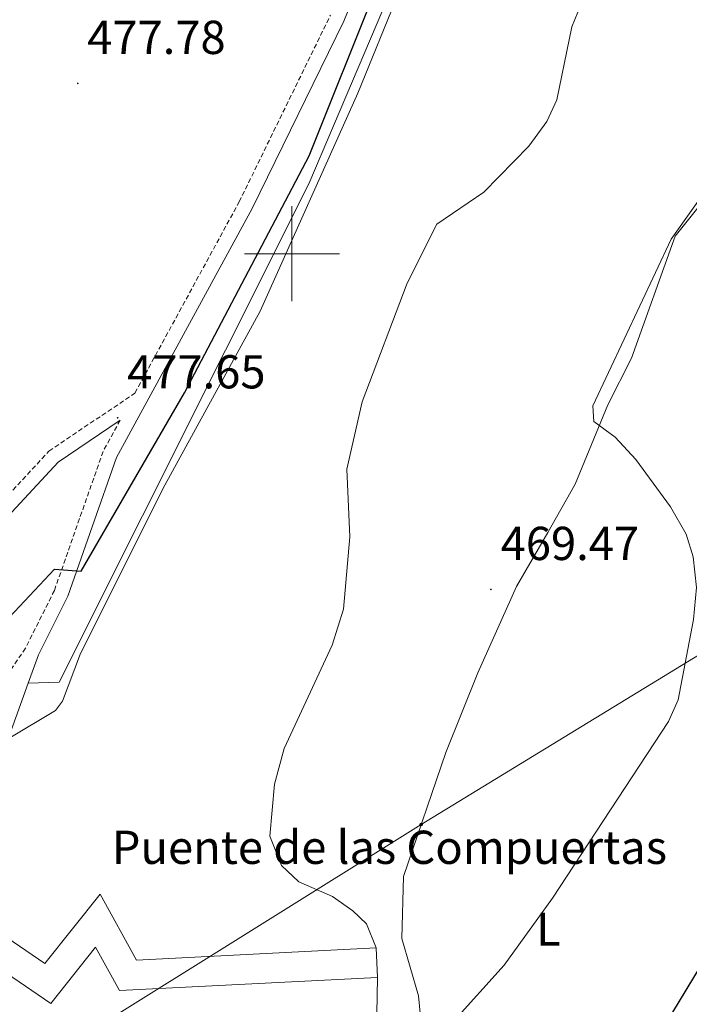
# Model space of a CAD drawing. Units: metres. Extents: x 630309 to 634820, y 4736209 to 4739265.
# Drawn here: x 632943 to 633084, y 4737342 to 4737549 of the extents above; entities that cross this region are included whole.
import ezdxf
from ezdxf.enums import TextEntityAlignment as Align

# ---------------------------------------------------------------- set-up
doc = ezdxf.new("R2010")
doc.units = ezdxf.units.M
doc.header["$MEASUREMENT"] = 0
doc.linetypes.add('TRAZOSX2', pattern=[1.5, 1, -0.5])
for name, color, linetype, lineweight in [('Carátula', 7, 'Continuous', 5), ('Level 11', 142, 'TRAZOSX2', 13), ('Level 16', 1, 'Continuous', 0), ('Level 19', 252, 'Continuous', 0), ('Level 21', 19, 'Continuous', 0), ('Level 32', 19, 'Continuous', 0), ('Level 36', 19, 'Continuous', 40), ('Level 37', 92, 'Continuous', 0), ('Level 4', 36, 'Continuous', 30), ('Level 41', 19, 'Continuous', 0), ('Level 5', 36, 'Continuous', 0), ('Level 51', 144, 'Continuous', 13), ('Level 53', 19, 'Continuous', 13), ('Level 63', 7, 'Continuous', 0), ('Level 7', 1, 'Continuous', 0)]:
    doc.layers.add(name, color=color, linetype=linetype, lineweight=lineweight)
doc.styles.add('Arial', font='ARIAL.TTF', dxfattribs={"height": 0.2})

# ---------------------------------------------------------------- blocks, each defined once
blk = doc.blocks.new('5PELE')
at = {"layer": 'Carátula', "linetype": 'Continuous', "lineweight": 5}
h = blk.add_hatch(color=9, dxfattribs=at)
edge = h.paths.add_edge_path()
edge.add_arc((0, 0), 2.85, 359.999, 719.999)
at = {"layer": 'Carátula', "color": 252, "linetype": 'Continuous', "lineweight": 5}
blk.add_circle((0, 0, 0), 2.85, dxfattribs=at)
blk = doc.blocks.new('5PATER')
at = {"layer": 'Carátula', "linetype": 'Continuous', "lineweight": 5}
h = blk.add_hatch(color=250, dxfattribs=at)
edge = h.paths.add_edge_path()
edge.add_ellipse((0, 0), major_axis=(-1.33, -1.34), ratio=0.999422, start_angle=0, end_angle=360)

msp = doc.modelspace()

# ---------------------------------------------------------------- linework, layer by layer
at = {"layer": 'Level 11', "color": 142, "linetype": 'Continuous', "lineweight": 13}
for points in [[(633115.05, 4737707.79, 467.05), (633107.74, 4737700.95, 467.05), (633100.61, 4737692.76, 467.05), (633093.02, 4737676.95, 467.05), (633085.83, 4737665.61, 467.05), (633056.68, 4737626.49, 466.99), (633049.37, 4737610.67, 466.99), (633043.07, 4737594.5, 466.99), (633022.51, 4737555.05, 466.79), (633013.86, 4737533.84, 466.79), (632993.34, 4737487.88, 466.79), (632973.23, 4737451.25, 466.79), (632955.52, 4737415.83, 466.73), (632951.72, 4737405.74, 466.73), (632950.2, 4737403.79, 466.73), (632940.29, 4737397.81, 466.73)], [(633060.83, 4737552.43, 466.92), (633058.98, 4737547.79, 466.92), (633055.8, 4737532.41, 466.92), (633053.7, 4737527.85, 466.92), (633049.87, 4737522.61, 466.92), (633040.41, 4737512.97, 466.92), (633030.54, 4737506.19, 466.92), (633024.27, 4737493.78, 466.92), (633014.77, 4737468.81, 466.92), (633011.58, 4737454.59, 466.92), (633012.18, 4737440.36, 466.92), (633010.88, 4737425.1, 466.92), (633008.5, 4737417.53, 466.92), (632998.37, 4737395.78, 466.92), (632996.34, 4737388.25, 466.9), (632995.39, 4737377.32, 466.86), (632997.8, 4737371.12, 466.86), (633001.45, 4737367.74, 466.79), (633008.53, 4737364.63, 466.79), (633012.82, 4737361.59, 466.79), (633015.73, 4737358.88, 466.79), (633017.73, 4737353.81, 466.73)], [(633010.18, 4737262.36, 464.24), (633010.95, 4737266.78, 464.24), (633012.71, 4737297.72, 464.41), (633017.37, 4737313.2, 464.5), (633018.05, 4737347.59, 464.5)]]:
    msp.add_polyline3d(points, dxfattribs=at)
at = {"layer": 'Level 16', "color": 1, "linetype": 'Continuous', "lineweight": 13, "ltscale": 0.5}
msp.add_polyline3d([(632940.29, 4737397.81, 471.33), (632944.5, 4737409.54, 470.01), (632946.66, 4737415.54, 473.93)], dxfattribs=at)
at = {"layer": 'Level 16', "color": 1, "linetype": 'Continuous', "lineweight": 0}
for points in [[(632937.23, 4737357.82, 469.87), (632947.95, 4737350.49, 468.43), (632959.62, 4737365.14, 468.36), (632967.27, 4737351.22, 468.1), (633017.73, 4737353.81, 468.1)], [(632938.5, 4737349.41, 469.87), (632949.21, 4737342.09, 468.43), (632958.67, 4737353.95, 468.36), (632963.69, 4737344.8, 468.1), (633018.05, 4737347.59, 468.1)], [(633017.73, 4737353.81, 468.1), (633018.05, 4737347.59, 468.1)]]:
    msp.add_polyline3d(points, dxfattribs=at)
at = {"layer": 'Level 21', "color": 19, "linetype": 'Continuous', "lineweight": 0}
for points in [[(632946.66, 4737415.54, 473.93), (632952.83, 4737427.89, 475.3), (632963.07, 4737457.09, 477.79), (632991.63, 4737509.5, 478.84), (633010.94, 4737548.99, 479.34), (633019.83, 4737570.86, 479.37)], [(632915.96, 4737377.39, 471.77), (632913.14, 4737378.81, 472.16), (632912.09, 4737383.78, 472.74), (632915.69, 4737404.61, 475.35), (632918.18, 4737412.43, 476.1), (632924.97, 4737425.8, 476.54), (632937.4, 4737441.67, 476.98), (632950.78, 4737456.11, 477.22), (632963.85, 4737464.94, 477.92)]]:
    msp.add_polyline3d(points, dxfattribs=at)
at = {"layer": 'Level 21', "color": 19, "linetype": 'TRAZOSX2', "lineweight": 0}
for points in [[(632922.83, 4737361.03, 470.65), (632914.95, 4737367.81, 471.07), (632909.67, 4737380.79, 472.49), (632909.05, 4737383.72, 472.74), (632912.79, 4737405.31, 475.35), (632915.41, 4737413.56, 476.1), (632922.45, 4737427.41, 476.54), (632935.13, 4737443.6, 476.98), (632948.83, 4737458.39, 477.22), (632966.95, 4737470.65, 477.79), (632988.9, 4737510.91, 478.84), (633008.13, 4737550.25, 479.34)], [(632963.85, 4737464.94, 477.92), (632960.25, 4737458.35, 477.79), (632949.99, 4737429.09, 475.3), (632943.91, 4737416.92, 473.93), (632930.73, 4737397.69, 472.95), (632920.39, 4737380.99, 471.44), (632915.96, 4737377.39, 471.77)]]:
    msp.add_polyline3d(points, dxfattribs=at)
at = {"layer": 'Level 32', "color": 6, "linetype": 'Continuous', "lineweight": 0, "ltscale": 0.5}
msp.add_polyline3d([(632885.94, 4737291.52, 469.93), (633027.22, 4737379.78, 469.24), (633163.17, 4737462.81, 474.49), (633302.75, 4737561.07, 489.42), (633370.11, 4737607.32, 511.6)], dxfattribs=at)
at = {"layer": 'Level 36', "color": 92, "linetype": 'Continuous', "lineweight": 0}
msp.add_polyline3d([(633027.26, 4737337.2, 468.87), (633026.63, 4737343.7, 468.87), (633023.18, 4737355.78, 468.91), (633023.47, 4737368.86, 469.32), (633032.43, 4737394.98, 469.13), (633039.14, 4737411.75, 469.32), (633047.28, 4737429.88, 469.39), (633053.93, 4737441.27, 468.28), (633059.63, 4737451.43, 468.28), (633066.5, 4737468.15, 469.28), (633071.51, 4737477.98, 469.39), (633080.68, 4737503.69, 469.72), (633100.29, 4737528.19, 470.25), (633121.31, 4737549.83, 470.31)], dxfattribs=at)
at = {"layer": 'Level 4', "color": 36, "linetype": 'Continuous', "lineweight": 30}
for points in [[(632934.12, 4737416.73, 475.01), (632950, 4737433.53, 475.01), (632955.6, 4737433.13, 475.01), (632977.38, 4737470.72, 475.01), (633003.63, 4737520.64, 475.01), (633017.78, 4737555.94, 475.01)], [(633066.34, 4737317.29, 475.01), (633092.3, 4737360.21, 475.01), (633135.14, 4737406.33, 475.01), (633150.04, 4737425.49, 475.01), (633155.94, 4737434.48, 475.01), (633184.64, 4737476.82, 475.01), (633190.73, 4737481.18, 475.01), (633193.37, 4737485.75, 475.01), (633194.33, 4737491.79, 475.01), (633193.24, 4737497.83, 475.01), (633190.27, 4737503.17, 475.01), (633186.3, 4737507.47, 475.01), (633184.83, 4737511.91, 475.01), (633184.87, 4737514.57, 475.01), (633187.42, 4737521.08, 475.01), (633190.77, 4737524.72, 475.01), (633195.31, 4737527.87, 475.01), (633205.67, 4737530.98, 475.01), (633220.66, 4737531.01, 475.01), (633234.07, 4737527.13, 475.01), (633236.87, 4737527.97, 475.01), (633237.69, 4737530.93, 475.01), (633231.25, 4737546.2, 475.01), (633230.89, 4737553.02, 475.01)]]:
    msp.add_polyline3d(points, dxfattribs=at)
at = {"layer": 'Level 5', "color": 36, "linetype": 'Continuous', "lineweight": 0}
for points in [[(632944.5, 4737409.54, 470.01), (632950.98, 4737409.74, 470.01), (633003.58, 4737514.74, 470.01), (633021.78, 4737557.54, 470.01)], [(633116.29, 4737549.92, 470.01), (633113.37, 4737545.86, 470.01), (633086.04, 4737511.78, 470.01), (633079.86, 4737503.05, 470.01), (633063.36, 4737467.99, 470.01), (633063.56, 4737464.69, 470.01), (633068.09, 4737461.37, 470.01), (633072.46, 4737456.65, 470.01), (633079.75, 4737446.66, 470.01), (633083.02, 4737440.96, 470.01), (633084.53, 4737436.19, 470.01), (633085.17, 4737429.73, 470.01), (633084.58, 4737422.99, 470.01), (633081.33, 4737406.03, 470.01), (633079.27, 4737401.45, 470.01), (633054.89, 4737364.25, 470.01), (633044.67, 4737350.15, 470.01), (633033.81, 4737338.11, 470.01)]]:
    msp.add_polyline3d(points, dxfattribs=at)
at = {"layer": 'Level 51', "color": 144, "linetype": 'Continuous', "lineweight": 13}
for points in [[(632940.29, 4737397.81, 471.33), (632950.2, 4737403.79, 466.73), (632951.72, 4737405.74, 466.73), (632955.52, 4737415.83, 466.73), (632973.23, 4737451.25, 466.79), (632993.34, 4737487.88, 466.79), (633013.86, 4737533.84, 466.79), (633022.51, 4737555.05, 466.79)], [(633060.83, 4737552.43, 466.92), (633058.98, 4737547.79, 466.92), (633055.8, 4737532.41, 466.92), (633053.7, 4737527.85, 466.92), (633049.87, 4737522.61, 466.92), (633040.41, 4737512.97, 466.92), (633030.54, 4737506.19, 466.92), (633024.27, 4737493.78, 466.92), (633014.77, 4737468.81, 466.92), (633011.58, 4737454.59, 466.92), (633012.18, 4737440.36, 466.92), (633010.88, 4737425.1, 466.92), (633008.5, 4737417.53, 466.92), (632998.37, 4737395.78, 466.92), (632996.34, 4737388.25, 466.9), (632995.39, 4737377.32, 466.86), (632997.8, 4737371.12, 466.86), (633001.45, 4737367.74, 466.79), (633008.53, 4737364.63, 466.79), (633012.82, 4737361.59, 466.79), (633015.73, 4737358.88, 466.79), (633017.73, 4737353.81, 466.73), (632967.27, 4737351.22, 468.1), (632959.62, 4737365.14, 468.36), (632947.95, 4737350.49, 468.43), (632937.23, 4737357.82, 469.87)], [(632938.5, 4737349.41, 469.73), (632949.21, 4737342.09, 468.43), (632958.67, 4737353.95, 468.36), (632963.69, 4737344.8, 468.1), (633018.05, 4737347.59, 468.1), (633017.37, 4737313.2, 464.5), (633012.71, 4737297.72, 464.41), (633010.95, 4737266.78, 464.24), (633010.18, 4737262.36, 464.24), (633008.62, 4737253.35, 464.24), (633004.4, 4737236.9, 464.11), (633000.4, 4737223.61, 464.11), (632989.67, 4737195.42, 464.11), (632983.35, 4737181.47, 464.11), (632977.03, 4737163.67, 464.11), (632967.53, 4737143.55, 464.11), (632948.22, 4737097.78, 464.11), (632931.77, 4737065.56, 464.11)]]:
    msp.add_polyline3d(points, dxfattribs=at)
at = {"layer": 'Level 53', "color": 19, "linetype": 'Continuous', "lineweight": 13}
msp.add_polyline3d([(633017.73, 4737353.81, 468.1), (633018.05, 4737347.59, 468.1), (632963.69, 4737344.8, 468.1), (632958.67, 4737353.95, 468.36), (632949.21, 4737342.09, 468.43), (632938.5, 4737349.41, 469.87), (632937.23, 4737357.82, 469.87), (632947.95, 4737350.49, 468.43), (632959.62, 4737365.14, 468.36), (632967.27, 4737351.22, 468.1), (633017.73, 4737353.81, 468.1)], close=True, dxfattribs=at)
at = {"layer": 'Level 63', "linetype": 'Continuous', "lineweight": 0}
for points in [[(633000, 4737490, 0.01), (633000, 4737510, 0.01)], [(632990, 4737500, 0.01), (633010, 4737500, 0.01)]]:
    msp.add_polyline3d(points, dxfattribs=at)

# ---------------------------------------------------------------- block references
at = {"layer": 'Level 32', "color": 252, "linetype": 'Continuous', "lineweight": 0, "xscale": 0.09999983015004542, "yscale": 0.09999983015004542}
msp.add_blockref('5PELE', (633027.22, 4737379.78, 469.24), dxfattribs=at)
at = {"layer": 'Level 7', "color": 19, "linetype": 'Continuous', "lineweight": 0, "xscale": 0.09999983015004542, "yscale": 0.09999983015004542}
for p in [(632954.91, 4737535.87, 477.79), (632963.31, 4737465.44, 477.66), (633041.91, 4737429.29, 469.48)]:
    msp.add_blockref('5PATER', p, dxfattribs=at)

# ---------------------------------------------------------------- texts
at = {"layer": 'Level 19', "color": 19, "linetype": 'Continuous', "lineweight": 0, "style": 'Arial'}
msp.add_text('Puente de las Compuertas', height=7, dxfattribs=at).set_placement((633020.53, 4737374.98, 467), align=Align.MIDDLE_CENTER)
at = {"layer": 'Level 37', "color": 92, "linetype": 'Continuous', "lineweight": 0, "style": 'Arial'}
msp.add_text('L', height=7, dxfattribs=at).set_placement((633054.03, 4737357.75, 470.29), align=Align.MIDDLE_CENTER)
at = {"layer": 'Level 41', "color": 19, "linetype": 'Continuous', "lineweight": 0, "style": 'Arial'}
for s, p in [('477.78', (632956.9, 4737539.87, 477.79)), ('477.65', (632965.3, 4737469.44, 477.66)), ('469.47', (633043.96, 4737433.29, 469.48))]:
    msp.add_text(s, height=7, dxfattribs=at).set_placement(p, align=Align.BOTTOM_LEFT)

doc.saveas('drawing.dxf')
